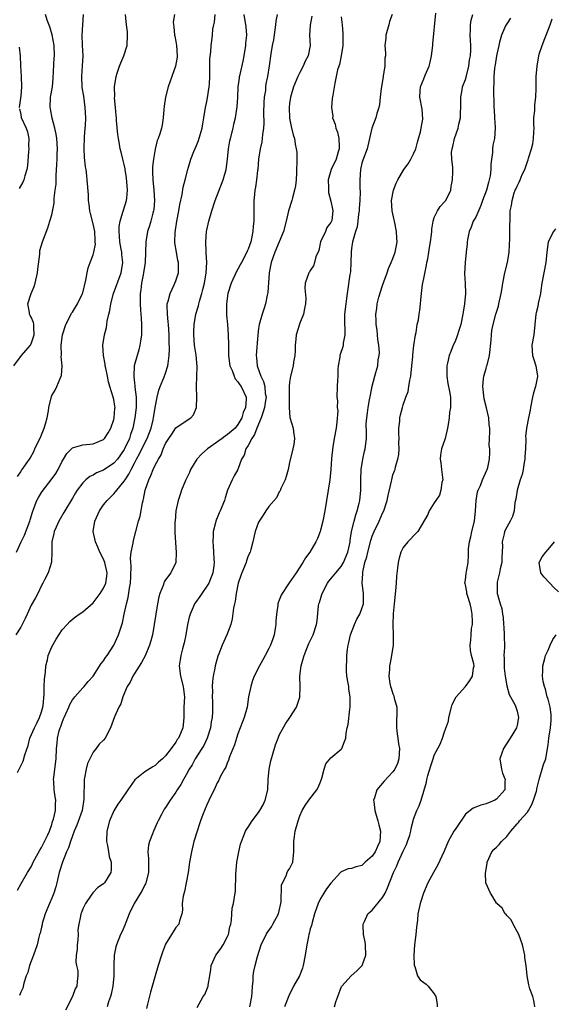
# Model space of a CAD drawing. Units: inches. Extents: x 2559000 to 2562000, y 1533000 to 1536000.
# Drawn here: x 2559361 to 2559464, y 1533628 to 1533818 of the extents above; entities that cross this region are included whole.
import ezdxf

# ---------------------------------------------------------------- set-up
doc = ezdxf.new("R2010")
doc.units = ezdxf.units.IN
doc.header["$MEASUREMENT"] = 0
doc.layers.add('LD25591533_2ft', color=53, linetype='Continuous')

msp = doc.modelspace()

# ---------------------------------------------------------------- linework, layer by layer
at = {"layer": 'LD25591533_2ft'}
for points, elevation in [([(2559359.67, 1533751), (2559361.15, 1533753), (2559361.99, 1533754.01), (2559362.85, 1533755), (2559363, 1533755.27), (2559363.61, 1533757), (2559363.49, 1533758.51), (2559363.52, 1533759), (2559363.43, 1533759.43), (2559363, 1533760.42), (2559362.78, 1533760.78), (2559362.68, 1533761), (2559362.66, 1533761.34), (2559362.34, 1533763), (2559363, 1533765), (2559363.61, 1533766.39), (2559363.79, 1533767), (2559364.24, 1533769), (2559364.27, 1533769.73), (2559364.65, 1533772.65), (2559364.65, 1533773), (2559364.68, 1533773.32), (2559365.2, 1533775), (2559366.25, 1533777.75), (2559366.64, 1533779), (2559367, 1533780.27), (2559367.48, 1533782.52), (2559367.46, 1533783.46), (2559367.67, 1533785), (2559367.81, 1533786.19), (2559367.84, 1533787.84), (2559367.99, 1533790.01), (2559368.02, 1533791), (2559368.02, 1533792.02), (2559368.07, 1533793), (2559367.94, 1533795), (2559367.84, 1533795.84), (2559367.59, 1533797), (2559367.04, 1533798.96), (2559366.73, 1533800.73), (2559366.66, 1533801), (2559366.74, 1533803), (2559367.1, 1533805), (2559367.29, 1533806.71), (2559367.48, 1533810.52), (2559367.51, 1533811), (2559367.45, 1533813), (2559367.06, 1533815.06), (2559366.6, 1533816.6), (2559366.13, 1533817.87), (2559365.78, 1533819)], 8306), ([(2559390.72, 1533819), (2559390.48, 1533817.52), (2559390.53, 1533817), (2559390.61, 1533816.61), (2559390.72, 1533815), (2559390.78, 1533814.78), (2559391, 1533813.75), (2559391.12, 1533813), (2559391.25, 1533811), (2559391.24, 1533810.76), (2559390.93, 1533809), (2559390.2, 1533807), (2559389.51, 1533805), (2559389, 1533803), (2559388.76, 1533801.24), (2559388.65, 1533800.65), (2559388.54, 1533799), (2559388.34, 1533797.66), (2559388.19, 1533797), (2559387.9, 1533795.9), (2559387.58, 1533795), (2559387.38, 1533794.62), (2559387, 1533792.95), (2559386.66, 1533791), (2559386.49, 1533789.51), (2559386.48, 1533789), (2559386.5, 1533788.5), (2559386.52, 1533787), (2559386.74, 1533785), (2559386.88, 1533783), (2559386.72, 1533781.28), (2559386.69, 1533781), (2559386.54, 1533780.54), (2559386.13, 1533779), (2559385.87, 1533778.13), (2559385.5, 1533777), (2559385.17, 1533775), (2559385.13, 1533773), (2559385.03, 1533771), (2559384.73, 1533769), (2559384.65, 1533768.65), (2559384.35, 1533767), (2559384.24, 1533765.76), (2559384.09, 1533765), (2559384.06, 1533764.06), (2559384.08, 1533763), (2559384.17, 1533761.83), (2559384.27, 1533760.27), (2559384.37, 1533759), (2559384.37, 1533757.63), (2559384.35, 1533757), (2559384.2, 1533756.2), (2559384.04, 1533755), (2559383.85, 1533754.15), (2559383.48, 1533753), (2559382.94, 1533751), (2559382.84, 1533749), (2559382.87, 1533748.87), (2559383, 1533747.72), (2559383.09, 1533747.09), (2559383.08, 1533746.92), (2559383.32, 1533745), (2559383.34, 1533743.34), (2559383.32, 1533743), (2559383.08, 1533741), (2559382.66, 1533739), (2559382.23, 1533737.77), (2559382, 1533737), (2559381.08, 1533735), (2559381, 1533734.85), (2559379.7, 1533733), (2559379, 1533732.19), (2559377, 1533730.87), (2559375.67, 1533730.33), (2559375, 1533729.91), (2559374.35, 1533729.65), (2559373.58, 1533729), (2559373, 1533728.42), (2559371.93, 1533727), (2559371.56, 1533726.43), (2559371, 1533725.43), (2559369.53, 1533723), (2559369.35, 1533722.65), (2559368.36, 1533721), (2559367.81, 1533719.81), (2559367.45, 1533719), (2559367.41, 1533718.59), (2559367, 1533717), (2559367.01, 1533714.99), (2559366.96, 1533713.04), (2559366.27, 1533711), (2559365.6, 1533709.6), (2559365.28, 1533709), (2559365, 1533708.55), (2559364.29, 1533707), (2559363.84, 1533706.16), (2559363, 1533704.74), (2559362.21, 1533703), (2559361.87, 1533702.13), (2559361, 1533700.46), (2559360.06, 1533699)], 8300), ([(2559360.15, 1533715), (2559361.04, 1533717), (2559361.73, 1533718.27), (2559362.73, 1533721), (2559362.79, 1533721.21), (2559363.26, 1533722.74), (2559363.61, 1533723.61), (2559364.12, 1533725), (2559364.42, 1533725.58), (2559365, 1533726.55), (2559365.31, 1533727), (2559366.89, 1533729), (2559367.78, 1533730.22), (2559368.22, 1533731), (2559369, 1533732.6), (2559369.26, 1533733), (2559369.9, 1533734.1), (2559371, 1533735.15), (2559371.2, 1533735.2), (2559373, 1533735.77), (2559375, 1533735.97), (2559377, 1533736.8), (2559377.17, 1533737), (2559377.91, 1533738.09), (2559378.39, 1533739), (2559379, 1533740.65), (2559379.09, 1533741), (2559379.2, 1533742.8), (2559379.23, 1533743), (2559379.21, 1533743.21), (2559379, 1533744.5), (2559378.89, 1533745), (2559378.23, 1533747), (2559377.95, 1533747.95), (2559377.75, 1533749), (2559377.42, 1533750.58), (2559377.34, 1533751), (2559377.33, 1533751.33), (2559376.98, 1533753.02), (2559376.89, 1533755), (2559377.2, 1533757), (2559377.56, 1533758.44), (2559377.63, 1533759), (2559377.69, 1533759.69), (2559378.02, 1533761), (2559378.25, 1533761.75), (2559378.41, 1533763), (2559378.95, 1533765.05), (2559380.39, 1533769), (2559380.73, 1533771), (2559380.54, 1533772.54), (2559380.52, 1533773), (2559380.43, 1533773.57), (2559380.16, 1533775), (2559380.1, 1533776.1), (2559380, 1533777), (2559380.02, 1533777.98), (2559380.2, 1533779), (2559380.76, 1533780.76), (2559380.85, 1533781.15), (2559381.47, 1533783), (2559381.49, 1533783.49), (2559381.65, 1533785), (2559381.43, 1533787.43), (2559381.17, 1533789), (2559381.16, 1533789.16), (2559381, 1533789.97), (2559380.76, 1533791), (2559380.39, 1533792.39), (2559380.25, 1533793), (2559380.11, 1533793.89), (2559379.88, 1533795), (2559379.79, 1533795.79), (2559379.54, 1533798.46), (2559379.5, 1533799), (2559379.48, 1533799.48), (2559379.31, 1533801), (2559379.14, 1533802.86), (2559379.16, 1533803.16), (2559379.14, 1533805), (2559379.48, 1533807), (2559379.67, 1533807.67), (2559380.12, 1533809), (2559380.38, 1533809.62), (2559380.91, 1533811), (2559381.56, 1533813), (2559381.65, 1533815), (2559381.62, 1533815.62), (2559381.43, 1533817), (2559381.25, 1533819)], 8302), ([(2559360.35, 1533672.35), (2559361.43, 1533674.57), (2559361.78, 1533675.78), (2559362.41, 1533677.59), (2559362.77, 1533679), (2559363.62, 1533681), (2559364.1, 1533681.9), (2559364.64, 1533683), (2559365, 1533684.1), (2559365.28, 1533685), (2559365.32, 1533685.32), (2559365.53, 1533687.53), (2559365.55, 1533689), (2559365.58, 1533690.42), (2559365.8, 1533691.8), (2559365.87, 1533693), (2559366.17, 1533694.17), (2559366.3, 1533695), (2559367, 1533696.7), (2559367.82, 1533698.18), (2559369, 1533699.93), (2559369.94, 1533701), (2559370.46, 1533701.54), (2559371, 1533701.99), (2559371.55, 1533702.45), (2559372.32, 1533703), (2559373, 1533703.44), (2559375, 1533705.18), (2559375.79, 1533706.21), (2559376.37, 1533707), (2559377, 1533707.99), (2559377.44, 1533709), (2559377.65, 1533710.35), (2559377.71, 1533711), (2559377.26, 1533713), (2559377, 1533713.63), (2559376.28, 1533715), (2559375.92, 1533715.92), (2559375.43, 1533717), (2559375.03, 1533718.97), (2559375.29, 1533721), (2559376.24, 1533723), (2559377, 1533724.12), (2559377.71, 1533725), (2559378.38, 1533725.62), (2559379, 1533726.28), (2559379.34, 1533726.66), (2559379.55, 1533727), (2559381, 1533728.69), (2559381.17, 1533729), (2559381.92, 1533730.08), (2559382.33, 1533731), (2559383, 1533732.2), (2559383.41, 1533733), (2559383.99, 1533734.01), (2559385, 1533736.13), (2559385.44, 1533737), (2559386.19, 1533739), (2559386.61, 1533740.61), (2559386.7, 1533741), (2559387, 1533742.96), (2559387.39, 1533745), (2559387.71, 1533746.29), (2559387.97, 1533747), (2559388.68, 1533748.68), (2559389, 1533749.59), (2559389.46, 1533751), (2559389.49, 1533751.49), (2559389.71, 1533753), (2559389.77, 1533754.23), (2559389.71, 1533755.71), (2559389.7, 1533757), (2559389.55, 1533759), (2559389.54, 1533759.54), (2559389.35, 1533761), (2559389.29, 1533762.71), (2559389.34, 1533763), (2559389.52, 1533763.52), (2559389.87, 1533765), (2559390.69, 1533766.69), (2559390.82, 1533767), (2559391, 1533767.47), (2559391.48, 1533769), (2559391.52, 1533770.48), (2559391.49, 1533771), (2559391.39, 1533771.39), (2559391.1, 1533773), (2559390.8, 1533774.8), (2559390.8, 1533775), (2559390.84, 1533776.84), (2559391.16, 1533779), (2559391.55, 1533781), (2559391.76, 1533782.24), (2559392.19, 1533784.19), (2559392.38, 1533785.62), (2559392.79, 1533787), (2559393.31, 1533789), (2559393.88, 1533791), (2559394.49, 1533792.49), (2559395, 1533793.67), (2559395.38, 1533794.62), (2559395.71, 1533795.71), (2559396.07, 1533797), (2559396.19, 1533797.82), (2559396.44, 1533799), (2559396.76, 1533801), (2559397, 1533802.16), (2559397.13, 1533802.87), (2559397.45, 1533805), (2559397.5, 1533805.5), (2559397.56, 1533807), (2559397.6, 1533807.6), (2559397.57, 1533809), (2559397.59, 1533810.41), (2559397.75, 1533811.75), (2559397.84, 1533813), (2559397.93, 1533813.93), (2559398.08, 1533815), (2559398.16, 1533816.16), (2559398.33, 1533817), (2559398.46, 1533817.54), (2559398.6, 1533819)], 8298), ([(2559360.36, 1533729.64), (2559361, 1533730.55), (2559361.15, 1533730.85), (2559361.29, 1533731), (2559362.66, 1533733), (2559362.82, 1533733.18), (2559363.52, 1533734.48), (2559363.71, 1533735), (2559364.35, 1533736.35), (2559364.81, 1533737.19), (2559365, 1533737.71), (2559365.55, 1533739), (2559365.79, 1533739.79), (2559366.08, 1533741), (2559366.35, 1533742.35), (2559366.41, 1533743), (2559366.92, 1533745.08), (2559367, 1533745.29), (2559367.68, 1533746.32), (2559367.98, 1533747), (2559368.61, 1533748.61), (2559368.81, 1533749), (2559368.86, 1533749.14), (2559369.03, 1533751), (2559368.84, 1533752.84), (2559368.88, 1533753.12), (2559368.82, 1533755), (2559369.09, 1533757), (2559369.72, 1533759), (2559370.49, 1533760.49), (2559370.8, 1533761.2), (2559371, 1533761.44), (2559371.95, 1533763), (2559372.94, 1533765), (2559373, 1533765.18), (2559373.6, 1533767.6), (2559373.85, 1533769), (2559374.04, 1533769.96), (2559374.45, 1533771), (2559375, 1533772.49), (2559375.15, 1533773), (2559375.42, 1533774.58), (2559375.41, 1533775), (2559375.37, 1533775.37), (2559375.31, 1533777), (2559375, 1533778.53), (2559374.51, 1533780.51), (2559374.36, 1533781), (2559374.25, 1533782.25), (2559374.1, 1533783), (2559374.08, 1533784.08), (2559373.86, 1533787), (2559373.76, 1533787.76), (2559373.62, 1533789), (2559373.53, 1533789.53), (2559373.34, 1533791.34), (2559373.25, 1533793), (2559373.34, 1533795.34), (2559373.48, 1533797), (2559373.49, 1533797.49), (2559373.57, 1533799), (2559373.48, 1533801), (2559373.18, 1533803.18), (2559372.9, 1533804.9), (2559372.8, 1533807), (2559372.94, 1533809.06), (2559373.04, 1533811), (2559372.92, 1533813.08), (2559372.85, 1533815), (2559373.1, 1533819)], 8304), ([(2559360.39, 1533649.61), (2559361.09, 1533650.91), (2559362.28, 1533653), (2559363, 1533654.14), (2559363.28, 1533654.72), (2559363.39, 1533655), (2559364.66, 1533657.34), (2559365, 1533657.87), (2559365.39, 1533658.61), (2559365.61, 1533659), (2559366.14, 1533660.14), (2559366.52, 1533661), (2559367, 1533662.33), (2559367.15, 1533662.85), (2559367.35, 1533663.35), (2559367.73, 1533665), (2559367.72, 1533666.28), (2559367.78, 1533667), (2559367.64, 1533667.64), (2559367.44, 1533669), (2559367.39, 1533670.61), (2559367.34, 1533671), (2559367.38, 1533671.38), (2559367.6, 1533673), (2559367.83, 1533675), (2559367.9, 1533677), (2559368.01, 1533677.99), (2559368.08, 1533679), (2559368.44, 1533680.44), (2559368.62, 1533681), (2559368.74, 1533681.26), (2559369, 1533682.06), (2559369.28, 1533682.72), (2559369.38, 1533683), (2559369.7, 1533683.7), (2559370.26, 1533685), (2559370.46, 1533685.54), (2559371, 1533686.42), (2559371.23, 1533686.77), (2559371.47, 1533687), (2559373, 1533688.72), (2559373.29, 1533689), (2559374.01, 1533689.99), (2559375, 1533691.02), (2559376.56, 1533693.44), (2559377, 1533693.96), (2559377.38, 1533694.62), (2559377.68, 1533695), (2559378.99, 1533697), (2559379.93, 1533699), (2559380.33, 1533700.33), (2559380.66, 1533701.34), (2559380.99, 1533703), (2559381.43, 1533705), (2559381.77, 1533706.23), (2559382.01, 1533708.01), (2559382.21, 1533709), (2559382.28, 1533710.28), (2559382.36, 1533712.36), (2559382.28, 1533713), (2559382.21, 1533713.79), (2559382.37, 1533715), (2559382.73, 1533716.73), (2559382.75, 1533717), (2559383.78, 1533721), (2559384.07, 1533721.93), (2559384.52, 1533724.52), (2559384.65, 1533725), (2559384.74, 1533725.26), (2559385.06, 1533727), (2559385.75, 1533729), (2559386.17, 1533729.83), (2559386.63, 1533731), (2559387, 1533731.84), (2559387.64, 1533733), (2559388.17, 1533733.83), (2559388.57, 1533735), (2559389, 1533736.01), (2559389.61, 1533737), (2559390.2, 1533737.8), (2559391, 1533739.02), (2559393, 1533740.36), (2559393.9, 1533741), (2559394.42, 1533741.58), (2559395, 1533743), (2559395.08, 1533745), (2559394.98, 1533747), (2559395.13, 1533750.87), (2559394.93, 1533753.07), (2559394.63, 1533755), (2559394.46, 1533757), (2559394.46, 1533757.54), (2559394.53, 1533759), (2559394.87, 1533761), (2559395.37, 1533762.63), (2559395.43, 1533763), (2559395.56, 1533763.56), (2559396.01, 1533765), (2559396.23, 1533765.77), (2559396.53, 1533767), (2559396.89, 1533769), (2559396.98, 1533771), (2559396.87, 1533772.87), (2559396.83, 1533773.17), (2559396.77, 1533775), (2559396.95, 1533777), (2559397, 1533777.28), (2559397.36, 1533779), (2559397.96, 1533781), (2559398.63, 1533783), (2559399.36, 1533785), (2559399.83, 1533786.18), (2559400.13, 1533787), (2559400.74, 1533789), (2559401, 1533791), (2559401.15, 1533793), (2559401.46, 1533794.54), (2559401.54, 1533795), (2559402.07, 1533797), (2559402.23, 1533797.77), (2559402.52, 1533799), (2559402.84, 1533801.16), (2559402.96, 1533803), (2559403.06, 1533805), (2559403.31, 1533806.69), (2559403.34, 1533807), (2559403.42, 1533807.42), (2559404.02, 1533809.98), (2559404.22, 1533811), (2559404.55, 1533813), (2559404.56, 1533813.44), (2559404.73, 1533815), (2559404.63, 1533816.63), (2559404.22, 1533819)], 8296), ([(2559410.59, 1533819), (2559410.31, 1533817.69), (2559410.25, 1533817), (2559409.88, 1533814.12), (2559409.66, 1533813), (2559409.4, 1533811.4), (2559409.08, 1533809.08), (2559408.74, 1533807), (2559408.43, 1533805.57), (2559408.37, 1533805), (2559408.32, 1533804.32), (2559408.11, 1533803), (2559408.03, 1533801.97), (2559407.98, 1533799.98), (2559408.04, 1533797.96), (2559407.95, 1533797), (2559407.75, 1533795.75), (2559407.71, 1533795), (2559407.64, 1533794.36), (2559407.32, 1533793), (2559407.01, 1533791.01), (2559406.83, 1533789), (2559406.79, 1533788.79), (2559406.59, 1533787), (2559406.38, 1533785.62), (2559406.25, 1533785), (2559406.18, 1533784.18), (2559406.06, 1533783), (2559406.1, 1533782.1), (2559406.09, 1533781), (2559406.11, 1533780.11), (2559406.11, 1533779), (2559405.98, 1533778.02), (2559405.91, 1533777), (2559405.65, 1533775.65), (2559405.47, 1533775), (2559405, 1533773.59), (2559404.81, 1533773.19), (2559404.75, 1533773), (2559403.68, 1533771), (2559403.45, 1533770.55), (2559403, 1533769.75), (2559402.71, 1533769.29), (2559401.69, 1533767), (2559401.04, 1533765), (2559400.78, 1533763), (2559400.82, 1533761.18), (2559400.81, 1533760.81), (2559400.98, 1533759), (2559401.11, 1533757), (2559401.16, 1533755.16), (2559401.15, 1533754.85), (2559401.21, 1533753), (2559401.47, 1533751), (2559401.87, 1533750.13), (2559402.27, 1533749), (2559402.5, 1533748.5), (2559403, 1533747.96), (2559403.36, 1533747.36), (2559403.63, 1533747), (2559404.58, 1533745), (2559404.6, 1533744.6), (2559404.49, 1533743), (2559404.01, 1533741.99), (2559403.76, 1533741), (2559403, 1533739.66), (2559402.46, 1533739), (2559401.67, 1533738.33), (2559401, 1533737.72), (2559400.55, 1533737.45), (2559399.98, 1533737), (2559397.13, 1533735), (2559396, 1533734), (2559395.06, 1533733), (2559393.84, 1533731), (2559393.61, 1533730.39), (2559392.83, 1533728.83), (2559392.11, 1533727), (2559391.85, 1533726.15), (2559391.45, 1533725), (2559391.02, 1533723), (2559390.84, 1533721), (2559390.83, 1533720.83), (2559390.81, 1533718.81), (2559391.07, 1533714.93), (2559390.96, 1533713), (2559390.02, 1533711), (2559389, 1533709.62), (2559388.75, 1533709.25), (2559388.66, 1533709), (2559388.52, 1533708.52), (2559387.89, 1533707), (2559387.69, 1533706.31), (2559387.45, 1533705), (2559387.13, 1533703), (2559386.83, 1533701), (2559386.45, 1533699), (2559386.14, 1533697.86), (2559385.88, 1533697), (2559385.05, 1533694.94), (2559384.38, 1533693.62), (2559383, 1533691.5), (2559382.65, 1533691), (2559382.15, 1533689.85), (2559381.56, 1533689), (2559380.77, 1533687), (2559380.35, 1533685.65), (2559379.97, 1533685), (2559379.15, 1533683.15), (2559378.34, 1533681), (2559377.29, 1533679), (2559377, 1533678.64), (2559376.16, 1533677.84), (2559375.55, 1533677), (2559375, 1533676.3), (2559374.34, 1533675), (2559373.91, 1533674.09), (2559373.62, 1533673), (2559373.34, 1533671.34), (2559373.25, 1533671), (2559373.25, 1533669.25), (2559373.21, 1533669), (2559373.22, 1533667.22), (2559372.85, 1533665), (2559371.85, 1533662.15), (2559371.32, 1533661), (2559371, 1533660.13), (2559370.61, 1533659), (2559370.23, 1533657.77), (2559369.87, 1533657), (2559369.05, 1533655), (2559368.45, 1533653), (2559367.98, 1533651), (2559367.77, 1533650.23), (2559367.39, 1533649), (2559367, 1533648.03), (2559366.55, 1533647), (2559365.73, 1533645), (2559365.16, 1533643.16), (2559365.13, 1533643), (2559365.13, 1533642.87), (2559365, 1533642.43), (2559364.74, 1533641.26), (2559364.64, 1533641), (2559364.5, 1533640.5), (2559364.14, 1533639), (2559363.46, 1533637), (2559363, 1533635.85), (2559362.7, 1533635), (2559362.33, 1533633.67), (2559362.05, 1533633), (2559361.59, 1533631.59), (2559361.37, 1533630.63), (2559361, 1533629.86), (2559360.76, 1533629.24)], 8294), ([(2559417.31, 1533818.69), (2559416.96, 1533816.96), (2559416.88, 1533815), (2559416.98, 1533813), (2559416.59, 1533811), (2559416.04, 1533809.96), (2559415.65, 1533809), (2559415, 1533807.8), (2559414.6, 1533807), (2559413.76, 1533805), (2559413.17, 1533803), (2559413, 1533801.77), (2559412.91, 1533801), (2559413, 1533798.92), (2559413.31, 1533797.31), (2559413.71, 1533795.71), (2559413.92, 1533795), (2559414.11, 1533793.89), (2559414.3, 1533793), (2559414.39, 1533792.39), (2559414.39, 1533791), (2559414.43, 1533790.43), (2559414.36, 1533789), (2559414.35, 1533788.35), (2559414.27, 1533787), (2559414.13, 1533785.87), (2559413.98, 1533785), (2559413.55, 1533783.55), (2559413.42, 1533783), (2559412.79, 1533781), (2559412.35, 1533779), (2559411.82, 1533777), (2559410.15, 1533773), (2559409.43, 1533771), (2559409.05, 1533769), (2559408.81, 1533765.19), (2559408.68, 1533764.68), (2559408.37, 1533763), (2559408.04, 1533761.96), (2559407.7, 1533761), (2559407.11, 1533759), (2559407, 1533758.27), (2559406.86, 1533757), (2559406.56, 1533753), (2559406.62, 1533752.62), (2559406.72, 1533751), (2559406.81, 1533750.81), (2559407.44, 1533749), (2559407.98, 1533747.98), (2559408.2, 1533747), (2559408.3, 1533745.7), (2559408.44, 1533745), (2559408.35, 1533744.35), (2559408.13, 1533743), (2559407.9, 1533742.1), (2559407.5, 1533741), (2559406.68, 1533739), (2559406.24, 1533737.76), (2559405.7, 1533737), (2559405, 1533735.64), (2559404.55, 1533735), (2559404.23, 1533733.77), (2559403.67, 1533733), (2559403, 1533731), (2559402.26, 1533729.74), (2559401.88, 1533729), (2559401, 1533727), (2559400.51, 1533725.49), (2559400.4, 1533725), (2559399.59, 1533723), (2559399.4, 1533722.6), (2559399, 1533721.62), (2559398.8, 1533721.2), (2559398.74, 1533721), (2559398.67, 1533720.67), (2559398.24, 1533719), (2559398.22, 1533718.22), (2559398.14, 1533717), (2559398.23, 1533716.23), (2559398.3, 1533715), (2559398.33, 1533713.67), (2559398.39, 1533713), (2559398.32, 1533712.32), (2559398.13, 1533711), (2559397.35, 1533709), (2559397, 1533708.38), (2559395.99, 1533707), (2559395.62, 1533706.38), (2559394.78, 1533705.22), (2559394.63, 1533705), (2559394.37, 1533704.37), (2559393.76, 1533703), (2559393.57, 1533702.43), (2559393.26, 1533701), (2559392.91, 1533699), (2559392.58, 1533697.42), (2559392.49, 1533697), (2559392.26, 1533696.26), (2559391.93, 1533695), (2559391.83, 1533694.17), (2559391.62, 1533693), (2559391.88, 1533691), (2559392.41, 1533689), (2559392.48, 1533688.48), (2559392.64, 1533687), (2559392.56, 1533685), (2559392.53, 1533684.53), (2559392.51, 1533683), (2559392.42, 1533681.58), (2559392.33, 1533681), (2559391.9, 1533679.9), (2559391.52, 1533679), (2559391.28, 1533678.72), (2559391, 1533678.2), (2559390.07, 1533677), (2559389, 1533675.58), (2559388.43, 1533675), (2559387.64, 1533674.36), (2559387, 1533673.73), (2559386.53, 1533673.47), (2559385, 1533672.49), (2559383.07, 1533670.93), (2559381.68, 1533669), (2559380.36, 1533667), (2559379.79, 1533666.21), (2559379, 1533664.94), (2559378.15, 1533663), (2559377.64, 1533661), (2559377.59, 1533659), (2559377.76, 1533658.24), (2559377.96, 1533657), (2559378.08, 1533656.08), (2559378.47, 1533655), (2559378.49, 1533653.51), (2559378.4, 1533653), (2559377.17, 1533651), (2559377, 1533650.83), (2559375.92, 1533650.08), (2559374.92, 1533649.08), (2559374.63, 1533648.63), (2559373.5, 1533647), (2559373, 1533646.01), (2559372.72, 1533645.28), (2559372.63, 1533645), (2559372.58, 1533644.58), (2559372.21, 1533643), (2559372.06, 1533641.94), (2559372.07, 1533641), (2559372.01, 1533640.01), (2559371.92, 1533639), (2559371.9, 1533638.1), (2559371.74, 1533637), (2559371.64, 1533635.64), (2559371.76, 1533635), (2559372.02, 1533633.98), (2559372.03, 1533633), (2559371.9, 1533631.9), (2559371.84, 1533631), (2559371.52, 1533630.48), (2559370.99, 1533629), (2559369.64, 1533626.36)], 8292), ([(2559423, 1533818.54), (2559423.14, 1533817), (2559423.32, 1533815.32), (2559423.33, 1533814.67), (2559423.27, 1533813), (2559422.96, 1533811), (2559422.67, 1533809.33), (2559422.53, 1533809), (2559422.29, 1533808.29), (2559421.73, 1533805.73), (2559421.36, 1533803.36), (2559421.24, 1533802.76), (2559421.11, 1533801), (2559421.34, 1533799.34), (2559421.32, 1533799), (2559421.8, 1533797.8), (2559421.96, 1533797), (2559422.25, 1533796.25), (2559422.55, 1533795), (2559422.58, 1533793.42), (2559422.61, 1533793), (2559422.41, 1533792.41), (2559421.98, 1533791), (2559421.05, 1533789), (2559420.49, 1533787), (2559420.55, 1533785.45), (2559420.53, 1533785), (2559420.55, 1533784.55), (2559421, 1533782.88), (2559421.33, 1533781.33), (2559421.38, 1533781), (2559421.15, 1533779.15), (2559421.12, 1533779), (2559421, 1533778.75), (2559420.23, 1533777.77), (2559419.92, 1533777), (2559419.01, 1533775), (2559418.63, 1533773.37), (2559418.09, 1533772.09), (2559417.84, 1533771), (2559417.62, 1533770.38), (2559417, 1533769.48), (2559416.84, 1533769.16), (2559416.71, 1533769), (2559416, 1533767), (2559415.95, 1533766.05), (2559416.14, 1533764.14), (2559416.08, 1533763), (2559415.87, 1533762.13), (2559415.66, 1533761), (2559415, 1533759.28), (2559414.3, 1533757), (2559414.19, 1533756.19), (2559414.05, 1533755), (2559414.07, 1533753.93), (2559413.99, 1533753), (2559413.76, 1533751.76), (2559413.7, 1533751), (2559413.16, 1533749), (2559413, 1533747.85), (2559412.93, 1533747), (2559412.92, 1533745), (2559412.91, 1533744.91), (2559412.92, 1533743), (2559413.02, 1533741.02), (2559413.67, 1533739), (2559413.73, 1533738.27), (2559413.98, 1533737), (2559413.83, 1533735.83), (2559413.65, 1533735), (2559413, 1533732.34), (2559412.72, 1533731), (2559412.36, 1533729.64), (2559412.12, 1533729), (2559411.33, 1533727.33), (2559411.16, 1533726.84), (2559411, 1533726.63), (2559410.48, 1533725.52), (2559409, 1533723.81), (2559408.41, 1533723), (2559407.86, 1533722.14), (2559407.1, 1533721), (2559407, 1533720.76), (2559406.35, 1533719), (2559406.14, 1533718.14), (2559405.89, 1533717), (2559405.5, 1533715.5), (2559405.35, 1533715), (2559405, 1533714.26), (2559404.67, 1533713.33), (2559404.57, 1533713), (2559403.74, 1533711), (2559403.56, 1533710.44), (2559403.07, 1533709), (2559402.66, 1533707), (2559402.47, 1533705.53), (2559402.32, 1533705), (2559402.17, 1533704.17), (2559401.9, 1533702.1), (2559401.62, 1533701), (2559400.89, 1533699), (2559399.98, 1533697), (2559399.34, 1533695.34), (2559399.14, 1533694.86), (2559398.62, 1533693), (2559398.55, 1533692.55), (2559398.21, 1533691), (2559398.07, 1533689.93), (2559398.05, 1533689), (2559398.09, 1533688.09), (2559398.05, 1533687), (2559398.1, 1533686.1), (2559398.09, 1533684.09), (2559398.01, 1533683), (2559397.85, 1533682.15), (2559397.7, 1533681), (2559397.05, 1533679), (2559396.4, 1533677.6), (2559396.04, 1533677), (2559394.74, 1533675), (2559394.13, 1533673.87), (2559393.6, 1533673), (2559393, 1533671.88), (2559392.48, 1533671), (2559391.95, 1533670.05), (2559391.24, 1533669), (2559391, 1533668.58), (2559389.88, 1533667), (2559389, 1533665.58), (2559388.76, 1533665.24), (2559388.61, 1533665), (2559388.24, 1533664.24), (2559387.58, 1533663), (2559387.39, 1533662.61), (2559386.7, 1533661), (2559386.51, 1533660.51), (2559385.87, 1533659), (2559385.7, 1533658.3), (2559385.58, 1533657), (2559385.73, 1533655.73), (2559385.68, 1533654.32), (2559385.7, 1533653), (2559385.2, 1533651), (2559385.15, 1533650.85), (2559385, 1533650.6), (2559384.47, 1533649.53), (2559384.17, 1533649), (2559382.96, 1533647), (2559381.99, 1533645), (2559381.31, 1533643.31), (2559381.15, 1533642.85), (2559380.54, 1533641.46), (2559380.31, 1533641), (2559379.51, 1533639), (2559379.4, 1533638.6), (2559379.07, 1533637), (2559378.99, 1533635), (2559378.99, 1533632.99), (2559378.8, 1533631), (2559378.5, 1533629.5), (2559378.34, 1533629), (2559377.96, 1533627.96), (2559377.69, 1533627)], 8290), ([(2559432.83, 1533819), (2559432.33, 1533817.67), (2559432.19, 1533817), (2559431.63, 1533815), (2559431.6, 1533814.4), (2559431.44, 1533813), (2559431.53, 1533811.53), (2559431.53, 1533811), (2559431.43, 1533810.57), (2559431.4, 1533809), (2559431.13, 1533807.13), (2559431.08, 1533806.92), (2559430.7, 1533804.7), (2559430.5, 1533803), (2559430.41, 1533801.59), (2559430.26, 1533801), (2559429.87, 1533799.87), (2559429.69, 1533799), (2559428.89, 1533797), (2559427.99, 1533793), (2559427.17, 1533790.83), (2559427, 1533790.23), (2559426.74, 1533789), (2559426.6, 1533787), (2559426.6, 1533785.4), (2559426.66, 1533784.66), (2559426.6, 1533783), (2559426.47, 1533781.53), (2559426.46, 1533781), (2559426.36, 1533780.36), (2559426.2, 1533779), (2559426.05, 1533777.95), (2559425.74, 1533777), (2559425.23, 1533775.23), (2559425.18, 1533775), (2559425, 1533773.72), (2559424.91, 1533773), (2559424.87, 1533771), (2559424.78, 1533769.22), (2559424.68, 1533768.68), (2559424.15, 1533765), (2559424.03, 1533764.03), (2559423.88, 1533763), (2559423.64, 1533761), (2559423.61, 1533759.61), (2559423.62, 1533759), (2559423.69, 1533758.31), (2559423.69, 1533757), (2559423.39, 1533755.39), (2559423.37, 1533755), (2559423.29, 1533754.71), (2559422.78, 1533753.22), (2559422.72, 1533753), (2559422.69, 1533752.69), (2559422.41, 1533751), (2559422.36, 1533750.36), (2559422.33, 1533749), (2559422.24, 1533748.24), (2559422.21, 1533747), (2559422.13, 1533745), (2559422.25, 1533744.25), (2559422.23, 1533743), (2559422.3, 1533742.3), (2559422.16, 1533740.16), (2559421.98, 1533739), (2559421.62, 1533737), (2559421.35, 1533735.35), (2559421.13, 1533733.13), (2559421, 1533731), (2559420.77, 1533729), (2559419.82, 1533723), (2559419.46, 1533721), (2559419, 1533719.22), (2559418.93, 1533719), (2559418.4, 1533717.6), (2559418.09, 1533717), (2559416.92, 1533715), (2559416.1, 1533713.9), (2559415.57, 1533713), (2559414.24, 1533711), (2559412.92, 1533709.08), (2559412.65, 1533708.65), (2559411.54, 1533707), (2559411.36, 1533706.64), (2559411, 1533705.67), (2559410.79, 1533705.21), (2559410.73, 1533705), (2559410.72, 1533704.72), (2559410.48, 1533703), (2559410.36, 1533701.64), (2559410.35, 1533701), (2559410.22, 1533700.22), (2559410, 1533699), (2559409.76, 1533698.24), (2559409.3, 1533697), (2559409, 1533696.36), (2559408.26, 1533695), (2559407.84, 1533694.16), (2559407.18, 1533693), (2559406.17, 1533691), (2559405.85, 1533690.15), (2559405.47, 1533689), (2559405.08, 1533687), (2559404.76, 1533685), (2559404.2, 1533683), (2559403.86, 1533682.14), (2559403, 1533679.82), (2559402.72, 1533679), (2559402.32, 1533677.68), (2559401.37, 1533675.37), (2559401.26, 1533675), (2559401.22, 1533674.78), (2559401, 1533674.37), (2559400.64, 1533673.36), (2559400.39, 1533673), (2559399.63, 1533671.63), (2559399.27, 1533670.73), (2559399, 1533670.36), (2559398.4, 1533669), (2559397.79, 1533667.79), (2559397, 1533666.13), (2559396.69, 1533665.31), (2559396.54, 1533665), (2559396.24, 1533664.24), (2559395.78, 1533663), (2559395.59, 1533662.41), (2559395.09, 1533661), (2559394.49, 1533659), (2559394.02, 1533657), (2559393.66, 1533655), (2559393.36, 1533653), (2559393, 1533651), (2559392.66, 1533649.34), (2559392.41, 1533648.41), (2559392.23, 1533647), (2559392.3, 1533645.7), (2559392.13, 1533645), (2559391.68, 1533643.68), (2559391.57, 1533643), (2559391, 1533642.35), (2559390.45, 1533641.55), (2559390.15, 1533641), (2559389, 1533639.13), (2559388.4, 1533637.6), (2559388.2, 1533637), (2559387.59, 1533635), (2559387, 1533633), (2559386.11, 1533629.89), (2559385.54, 1533627.54), (2559385.3, 1533626.7)], 8288), ([(2559395.11, 1533626.89), (2559396.31, 1533629), (2559396.58, 1533629.42), (2559397.23, 1533631), (2559397.23, 1533631.23), (2559397.57, 1533633), (2559397.78, 1533634.22), (2559397.83, 1533635), (2559398.72, 1533637), (2559399, 1533637.35), (2559399.7, 1533638.3), (2559400.12, 1533639), (2559401, 1533640.65), (2559401.17, 1533641), (2559401.47, 1533642.53), (2559401.62, 1533643), (2559401.79, 1533643.79), (2559401.81, 1533645), (2559401.88, 1533646.12), (2559402.13, 1533647), (2559402.55, 1533649.45), (2559402.62, 1533652.62), (2559402.82, 1533655), (2559403.16, 1533657), (2559403.53, 1533658.47), (2559403.68, 1533659), (2559404.16, 1533660.16), (2559404.49, 1533661), (2559404.68, 1533661.32), (2559405, 1533661.79), (2559405.75, 1533663), (2559407, 1533664.61), (2559407.25, 1533665), (2559407.89, 1533666.11), (2559408.29, 1533667), (2559408.76, 1533669), (2559408.87, 1533671), (2559409.04, 1533673), (2559409.37, 1533674.63), (2559409.7, 1533675.7), (2559410.27, 1533677.73), (2559410.76, 1533679), (2559411, 1533679.59), (2559412.21, 1533681.79), (2559413.04, 1533683), (2559414.35, 1533685), (2559415, 1533686.95), (2559415.01, 1533687), (2559415.04, 1533689), (2559414.99, 1533691), (2559415.23, 1533693), (2559415.64, 1533694.36), (2559415.8, 1533695), (2559416.36, 1533696.36), (2559416.71, 1533697.29), (2559417, 1533697.83), (2559417.56, 1533699), (2559418.21, 1533701), (2559418.31, 1533701.69), (2559418.6, 1533704.6), (2559418.67, 1533705), (2559418.77, 1533705.23), (2559419.23, 1533706.77), (2559419.28, 1533707), (2559420.33, 1533709), (2559420.61, 1533709.39), (2559421, 1533709.82), (2559421.94, 1533711), (2559423, 1533712.22), (2559423.46, 1533713), (2559424.29, 1533715), (2559424.65, 1533716.65), (2559424.71, 1533717), (2559424.73, 1533717.27), (2559425, 1533719), (2559425.46, 1533721), (2559425.79, 1533722.21), (2559426.1, 1533723), (2559426.48, 1533724.48), (2559426.59, 1533725), (2559426.75, 1533727), (2559426.76, 1533729), (2559426.87, 1533731), (2559427.19, 1533733), (2559427.48, 1533734.52), (2559427.62, 1533735), (2559427.85, 1533737), (2559427.9, 1533738.1), (2559427.84, 1533739.84), (2559427.94, 1533741), (2559428.08, 1533741.92), (2559428.18, 1533743), (2559428.48, 1533744.48), (2559428.62, 1533745.38), (2559429, 1533747.07), (2559429.5, 1533749), (2559429.71, 1533749.71), (2559430.05, 1533751), (2559430.16, 1533752.16), (2559430.36, 1533753), (2559430.39, 1533753.61), (2559430.26, 1533755), (2559430.1, 1533756.1), (2559429.92, 1533757.92), (2559429.75, 1533759), (2559429.74, 1533759.74), (2559429.68, 1533761), (2559429.86, 1533762.14), (2559429.95, 1533763), (2559430.29, 1533764.29), (2559431, 1533766.59), (2559431.26, 1533767.26), (2559431.86, 1533769), (2559432.12, 1533769.88), (2559432.66, 1533771), (2559433, 1533771.8), (2559433.42, 1533773), (2559433.7, 1533774.3), (2559433.78, 1533775), (2559433.73, 1533775.73), (2559433.71, 1533777), (2559433.3, 1533779), (2559433.26, 1533779.26), (2559432.83, 1533781), (2559432.72, 1533783), (2559433.1, 1533785), (2559433.64, 1533786.36), (2559433.91, 1533787), (2559435.11, 1533789), (2559435.92, 1533790.08), (2559436.48, 1533791), (2559437, 1533792.03), (2559437.39, 1533793), (2559437.72, 1533794.28), (2559438.32, 1533796.32), (2559438.43, 1533797), (2559438.77, 1533798.77), (2559438.67, 1533800.67), (2559438.19, 1533803), (2559438.24, 1533804.24), (2559438.34, 1533805), (2559439, 1533806.57), (2559439.24, 1533807.24), (2559439.99, 1533809), (2559440.22, 1533809.78), (2559440.48, 1533811), (2559440.7, 1533813), (2559440.71, 1533813.29), (2559441.26, 1533819.26)], 8286), ([(2559405.34, 1533627), (2559405.69, 1533629), (2559405.79, 1533629.79), (2559405.82, 1533631), (2559405.97, 1533631.97), (2559405.97, 1533633), (2559406.07, 1533633.93), (2559406.32, 1533635), (2559406.78, 1533636.78), (2559407.48, 1533639), (2559408.46, 1533641), (2559408.66, 1533641.34), (2559409, 1533641.8), (2559409.48, 1533642.52), (2559409.77, 1533643), (2559410.84, 1533645), (2559411, 1533645.59), (2559411.3, 1533647), (2559411.34, 1533647.34), (2559411.46, 1533650.54), (2559411.61, 1533651), (2559412.34, 1533652.34), (2559412.55, 1533653), (2559412.69, 1533653.31), (2559413, 1533653.71), (2559413.63, 1533655), (2559413.82, 1533657), (2559413.79, 1533659), (2559413.96, 1533659.96), (2559414.11, 1533661), (2559414.68, 1533663), (2559415, 1533663.95), (2559415.44, 1533665), (2559416.02, 1533665.98), (2559416.69, 1533667), (2559418.26, 1533669), (2559418.54, 1533669.46), (2559419, 1533670.58), (2559419.23, 1533671.23), (2559419.66, 1533673), (2559419.99, 1533674.01), (2559421, 1533675.18), (2559423, 1533676.87), (2559423.12, 1533677), (2559423.65, 1533678.35), (2559423.85, 1533679), (2559423.95, 1533679.95), (2559424.16, 1533681), (2559424.33, 1533681.67), (2559424.63, 1533684.63), (2559424.7, 1533685), (2559424.74, 1533685.26), (2559424.72, 1533687), (2559424.46, 1533688.46), (2559424.43, 1533689), (2559424.34, 1533689.66), (2559424.09, 1533691), (2559424.01, 1533692.01), (2559423.98, 1533693), (2559424.07, 1533693.93), (2559424.09, 1533695), (2559424.22, 1533696.22), (2559424.34, 1533697), (2559424.47, 1533697.53), (2559424.79, 1533699), (2559425.57, 1533701), (2559426, 1533702), (2559426.57, 1533703), (2559427, 1533704.1), (2559427.28, 1533705), (2559427.3, 1533706.7), (2559427.32, 1533707), (2559427.06, 1533709), (2559427.14, 1533710.86), (2559427.13, 1533711), (2559427.14, 1533711.14), (2559427.58, 1533713), (2559427.94, 1533714.06), (2559428.13, 1533715), (2559428.73, 1533717.27), (2559429, 1533718.08), (2559429.38, 1533719), (2559430.33, 1533721), (2559431, 1533722.53), (2559431.24, 1533723), (2559431.89, 1533725), (2559432.06, 1533725.94), (2559432.72, 1533728.72), (2559432.77, 1533729), (2559433, 1533729.93), (2559433.31, 1533730.69), (2559433.41, 1533731), (2559433.47, 1533731.47), (2559433.94, 1533733), (2559434.15, 1533733.85), (2559434.17, 1533735), (2559434.15, 1533736.15), (2559434.2, 1533737), (2559434.15, 1533737.85), (2559434.16, 1533739), (2559434.31, 1533740.31), (2559434.31, 1533741), (2559434.44, 1533741.56), (2559434.82, 1533743), (2559435, 1533743.49), (2559435.49, 1533745), (2559435.92, 1533746.08), (2559436.05, 1533747), (2559436.25, 1533748.25), (2559436.45, 1533749), (2559436.68, 1533751), (2559436.84, 1533752.84), (2559436.83, 1533753.17), (2559437.06, 1533754.94), (2559437.36, 1533757), (2559437.46, 1533757.46), (2559437.7, 1533759), (2559437.91, 1533759.91), (2559438.08, 1533761), (2559438.17, 1533761.83), (2559438.34, 1533763), (2559438.43, 1533764.43), (2559438.74, 1533766.74), (2559439, 1533767.95), (2559439.5, 1533770.5), (2559439.58, 1533771), (2559439.73, 1533771.73), (2559439.94, 1533773), (2559440.07, 1533773.93), (2559440.29, 1533775), (2559440.46, 1533776.46), (2559440.51, 1533777), (2559440.52, 1533777.48), (2559440.75, 1533779), (2559441, 1533779.7), (2559441.61, 1533781), (2559442.15, 1533781.85), (2559443, 1533782.75), (2559443.21, 1533783), (2559444.17, 1533785), (2559444.25, 1533785.75), (2559444.5, 1533787), (2559444.56, 1533788.56), (2559444.55, 1533789), (2559444.57, 1533789.43), (2559444.39, 1533791), (2559444.34, 1533792.34), (2559444.43, 1533793), (2559444.57, 1533793.43), (2559444.91, 1533795), (2559445.63, 1533797), (2559445.75, 1533797.75), (2559446.05, 1533799), (2559446.05, 1533800.05), (2559446.11, 1533801), (2559446.11, 1533801.89), (2559446.13, 1533803), (2559446.4, 1533804.4), (2559446.48, 1533805), (2559447, 1533806.44), (2559447.13, 1533806.87), (2559447.67, 1533809), (2559447.8, 1533810.2), (2559447.97, 1533811), (2559448.07, 1533812.07), (2559448.05, 1533813), (2559447.98, 1533814.02), (2559447.96, 1533815), (2559448, 1533816), (2559448, 1533817), (2559448.13, 1533817.87), (2559448.46, 1533819)], 8284), ([(2559455.72, 1533818.28), (2559455, 1533817.22), (2559454.87, 1533817), (2559454.79, 1533816.79), (2559453.98, 1533815), (2559453.64, 1533813.64), (2559453.45, 1533813), (2559453, 1533810.98), (2559452.74, 1533809.26), (2559452.68, 1533809), (2559452.61, 1533808.61), (2559452.51, 1533807), (2559452.53, 1533805.47), (2559452.47, 1533805), (2559452.44, 1533804.44), (2559452.54, 1533801.46), (2559452.54, 1533801), (2559452.56, 1533800.56), (2559452.67, 1533799), (2559452.79, 1533797.21), (2559452.79, 1533797), (2559452.62, 1533795), (2559452.31, 1533793.69), (2559452.25, 1533793), (2559452.28, 1533792.28), (2559451.94, 1533790.06), (2559451.95, 1533789), (2559451.79, 1533787.79), (2559451.62, 1533787), (2559451.48, 1533786.52), (2559451.09, 1533785), (2559450.35, 1533783), (2559449.98, 1533782.02), (2559449, 1533779.81), (2559448.54, 1533779), (2559448.15, 1533777.85), (2559447.72, 1533777), (2559447.41, 1533775.41), (2559447.36, 1533775), (2559447.35, 1533774.65), (2559447.18, 1533773), (2559446.95, 1533771), (2559446.84, 1533768.84), (2559446.94, 1533767), (2559447.02, 1533765), (2559446.85, 1533763), (2559446.56, 1533761.44), (2559446.53, 1533761), (2559446.11, 1533759), (2559445.67, 1533757.68), (2559445.5, 1533757), (2559445, 1533755.74), (2559444.67, 1533755), (2559444.17, 1533753.83), (2559443.88, 1533753), (2559443.55, 1533751.55), (2559443.4, 1533751), (2559443.39, 1533750.61), (2559443.42, 1533749), (2559443.62, 1533747.62), (2559443.96, 1533746.04), (2559444.1, 1533745), (2559444.13, 1533744.13), (2559444.1, 1533743), (2559443.91, 1533742.09), (2559443.86, 1533741), (2559443.7, 1533739.7), (2559443.57, 1533739), (2559443.1, 1533737), (2559442.4, 1533735), (2559442.17, 1533733.83), (2559442.15, 1533733), (2559442.29, 1533732.29), (2559442.4, 1533731), (2559442.59, 1533729.41), (2559442.62, 1533729), (2559442.48, 1533728.48), (2559442.28, 1533727), (2559441.98, 1533726.02), (2559441.27, 1533725), (2559441, 1533724.51), (2559440.02, 1533723), (2559439.73, 1533722.27), (2559437.83, 1533719), (2559437, 1533718.14), (2559436.45, 1533717.55), (2559435.89, 1533717), (2559435, 1533715.87), (2559434.52, 1533715), (2559434.17, 1533713.83), (2559433.99, 1533713), (2559433.89, 1533711.89), (2559433.68, 1533710.32), (2559433.61, 1533709), (2559433.49, 1533707.49), (2559433.23, 1533705), (2559433.04, 1533703.04), (2559433, 1533701), (2559433.06, 1533698.94), (2559433.01, 1533697), (2559432.71, 1533695), (2559432.43, 1533693.57), (2559432.34, 1533693), (2559432.34, 1533692.34), (2559432.22, 1533691), (2559432.4, 1533689.6), (2559432.52, 1533689), (2559432.66, 1533688.66), (2559433, 1533687.58), (2559433.18, 1533687.18), (2559433.25, 1533686.75), (2559433.73, 1533685), (2559433.77, 1533683.77), (2559433.7, 1533682.3), (2559433.65, 1533681), (2559433.83, 1533679.83), (2559433.91, 1533679), (2559434.08, 1533677.92), (2559434.26, 1533677), (2559434.15, 1533675), (2559433.87, 1533674.13), (2559433.37, 1533673), (2559433, 1533672.46), (2559431.29, 1533670.71), (2559429.85, 1533669), (2559429.44, 1533667.44), (2559429.26, 1533667), (2559429.27, 1533666.73), (2559429.47, 1533665), (2559430.07, 1533663), (2559430.25, 1533662.25), (2559430.61, 1533661), (2559430.48, 1533659), (2559429.98, 1533658.02), (2559429.53, 1533657), (2559429, 1533656.2), (2559427.62, 1533655), (2559427, 1533654.38), (2559425.88, 1533654.12), (2559425, 1533653.76), (2559424.31, 1533653.69), (2559423, 1533653.16), (2559422.83, 1533653), (2559421, 1533650.98), (2559420.16, 1533649.84), (2559419.61, 1533649), (2559419, 1533647.96), (2559418.54, 1533647), (2559417.84, 1533645), (2559417.34, 1533643.34), (2559417.21, 1533642.79), (2559417, 1533642.09), (2559416.8, 1533641.2), (2559416.73, 1533641), (2559416.65, 1533640.65), (2559416.32, 1533639), (2559416.02, 1533637), (2559415.64, 1533635), (2559415.48, 1533634.52), (2559414.9, 1533633), (2559413.78, 1533631), (2559412.84, 1533629.16), (2559412.02, 1533627)], 8282), ([(2559421.69, 1533627), (2559421.97, 1533627.97), (2559422.3, 1533629), (2559423.07, 1533630.93), (2559423.11, 1533631), (2559424.9, 1533633), (2559426.01, 1533633.99), (2559427, 1533634.94), (2559427.05, 1533635), (2559427.76, 1533637), (2559427.67, 1533639), (2559427.59, 1533639.59), (2559427.29, 1533641), (2559427.25, 1533642.75), (2559427.26, 1533643), (2559427.51, 1533643.51), (2559428.16, 1533645), (2559428.58, 1533645.42), (2559429, 1533645.74), (2559431, 1533648.17), (2559431.48, 1533649), (2559431.95, 1533650.05), (2559433.07, 1533653), (2559433.72, 1533654.28), (2559434.03, 1533655), (2559435, 1533657.16), (2559435.59, 1533658.41), (2559435.84, 1533659), (2559436.26, 1533660.26), (2559436.47, 1533661), (2559436.49, 1533661.51), (2559436.93, 1533663), (2559437, 1533663.31), (2559437.62, 1533665), (2559438.06, 1533665.94), (2559438.46, 1533667), (2559439, 1533668.75), (2559439.51, 1533670.49), (2559439.58, 1533671), (2559439.77, 1533671.77), (2559440.34, 1533673.66), (2559440.75, 1533675), (2559441, 1533675.74), (2559442.15, 1533677.85), (2559442.6, 1533679), (2559443, 1533680.24), (2559443.74, 1533682.26), (2559443.82, 1533683), (2559444.35, 1533685), (2559444.46, 1533685.54), (2559445.2, 1533687), (2559447, 1533688.97), (2559447.85, 1533690.15), (2559448.41, 1533691), (2559448.59, 1533692.59), (2559448.69, 1533693), (2559448.64, 1533693.36), (2559448.19, 1533695), (2559447.99, 1533695.99), (2559447.91, 1533697), (2559448.07, 1533697.93), (2559448.11, 1533699), (2559448.2, 1533700.2), (2559448.36, 1533701), (2559448.41, 1533701.59), (2559448.34, 1533703), (2559448.12, 1533704.12), (2559447.95, 1533705), (2559447.43, 1533706.57), (2559447.31, 1533707), (2559447.3, 1533707.3), (2559447, 1533708.66), (2559446.94, 1533708.94), (2559446.9, 1533709), (2559447, 1533709.64), (2559447.14, 1533710.86), (2559447.23, 1533711.23), (2559447.55, 1533713), (2559447.63, 1533714.37), (2559447.61, 1533715.61), (2559447.79, 1533717), (2559448.07, 1533717.93), (2559448.27, 1533719), (2559448.74, 1533721), (2559448.97, 1533723), (2559449.09, 1533725), (2559449.34, 1533726.66), (2559449.48, 1533727), (2559449.91, 1533727.91), (2559450.3, 1533729), (2559451.15, 1533730.85), (2559451.24, 1533731), (2559451.33, 1533731.33), (2559451.69, 1533733), (2559451.73, 1533734.27), (2559451.72, 1533735), (2559451.63, 1533735.63), (2559451.68, 1533737), (2559451.77, 1533738.23), (2559451.71, 1533739), (2559451.62, 1533739.62), (2559451.54, 1533741), (2559451.11, 1533742.89), (2559450.67, 1533744.67), (2559450.41, 1533747), (2559450.54, 1533748.54), (2559450.55, 1533749), (2559451, 1533750.53), (2559451.12, 1533750.88), (2559451.19, 1533751.19), (2559451.68, 1533753), (2559452.01, 1533756.01), (2559452.04, 1533757), (2559452.15, 1533757.85), (2559452.36, 1533759), (2559452.9, 1533761), (2559453.4, 1533762.6), (2559453.51, 1533763), (2559453.96, 1533765), (2559454.14, 1533766.14), (2559454.25, 1533767), (2559454.63, 1533769), (2559455.17, 1533771), (2559455.49, 1533773), (2559455.54, 1533774.46), (2559455.62, 1533775.62), (2559455.62, 1533777), (2559455.58, 1533778.42), (2559455.65, 1533779), (2559455.69, 1533779.69), (2559455.7, 1533781), (2559455.94, 1533782.06), (2559456.05, 1533783), (2559456.47, 1533784.47), (2559456.67, 1533785), (2559456.77, 1533785.23), (2559457, 1533785.78), (2559457.44, 1533786.56), (2559457.59, 1533787), (2559458.02, 1533788.02), (2559458.48, 1533789), (2559458.62, 1533789.38), (2559459, 1533790.53), (2559459.13, 1533790.87), (2559459.22, 1533791.22), (2559459.77, 1533793), (2559460.04, 1533793.96), (2559460.19, 1533795), (2559460.24, 1533796.24), (2559460.3, 1533797), (2559460.25, 1533797.74), (2559460.28, 1533799), (2559460.44, 1533800.44), (2559460.46, 1533801.54), (2559460.66, 1533803), (2559460.71, 1533804.71), (2559460.67, 1533805.33), (2559460.72, 1533807), (2559460.89, 1533809), (2559461.24, 1533811), (2559461.31, 1533811.31), (2559461.87, 1533813), (2559462.36, 1533814.36), (2559462.66, 1533815), (2559463.41, 1533817), (2559463.82, 1533818.18)], 8280), ([(2559360.69, 1533812.69), (2559360.89, 1533811), (2559360.96, 1533809.04), (2559361.07, 1533807), (2559361.16, 1533805), (2559361, 1533803.24), (2559360.69, 1533801)], 8308), ([(2559360.73, 1533800.73), (2559361, 1533799.63), (2559361.09, 1533799.09), (2559362.04, 1533797), (2559362.28, 1533796.28), (2559362.56, 1533795), (2559362.49, 1533793.51), (2559362.53, 1533793), (2559362.51, 1533792.51), (2559362.27, 1533789.73), (2559362.16, 1533789), (2559361.77, 1533787.77), (2559361.6, 1533787), (2559361.42, 1533786.58), (2559360.68, 1533785.32)], 8308), ([(2559464.44, 1533777.56), (2559464.04, 1533777), (2559463, 1533775), (2559462.77, 1533773), (2559462.6, 1533771), (2559462.18, 1533769), (2559461.83, 1533767), (2559461.61, 1533765.61), (2559461.55, 1533765), (2559461.12, 1533763.12), (2559461, 1533762.52), (2559460.71, 1533761.29), (2559460.63, 1533761), (2559460.47, 1533759), (2559460.27, 1533757), (2559459.89, 1533755), (2559459.96, 1533753), (2559460.24, 1533752.24), (2559460.63, 1533751), (2559460.97, 1533749), (2559460.96, 1533748.96), (2559460.6, 1533747), (2559460.21, 1533745.79), (2559460.02, 1533745), (2559459.6, 1533743), (2559459.57, 1533742.43), (2559459.25, 1533741), (2559458.85, 1533739), (2559458.66, 1533737.34), (2559458.68, 1533737), (2559458.72, 1533736.72), (2559458.63, 1533735), (2559458.5, 1533733.5), (2559458.48, 1533733), (2559458.36, 1533732.36), (2559458.18, 1533731), (2559457.98, 1533730.02), (2559457.62, 1533729), (2559457, 1533727), (2559456.76, 1533725.24), (2559456.59, 1533724.59), (2559456.43, 1533723), (2559456.11, 1533721.89), (2559455.67, 1533721), (2559455, 1533719.83), (2559454.58, 1533719), (2559454.52, 1533718.52), (2559454.11, 1533717), (2559454.16, 1533716.16), (2559454.05, 1533713.95), (2559454.03, 1533713), (2559453.75, 1533711.75), (2559453.63, 1533711), (2559453.16, 1533709.16), (2559453.14, 1533709), (2559453.14, 1533707.14), (2559453.15, 1533707), (2559453.2, 1533706.8), (2559453.73, 1533705), (2559454.06, 1533704.06), (2559454.19, 1533703), (2559454.33, 1533702.33), (2559454.39, 1533701), (2559454.45, 1533700.45), (2559454.54, 1533699), (2559454.55, 1533696.55), (2559454.47, 1533695), (2559454.5, 1533694.5), (2559454.51, 1533693), (2559454.53, 1533692.53), (2559454.7, 1533691), (2559455, 1533689.12), (2559455.46, 1533687.46), (2559455.76, 1533687), (2559456.62, 1533685.38), (2559456.78, 1533685), (2559456.82, 1533684.82), (2559457, 1533684.22), (2559457.27, 1533683), (2559457, 1533681.52), (2559456.87, 1533681), (2559455.68, 1533679), (2559455.4, 1533678.6), (2559454.38, 1533677), (2559454.09, 1533676.09), (2559453.7, 1533675), (2559453.97, 1533673), (2559454.21, 1533672.21), (2559454.68, 1533671), (2559454.64, 1533670.64), (2559454.64, 1533669), (2559453, 1533667.19), (2559452.69, 1533667), (2559451.48, 1533666.52), (2559451, 1533666.3), (2559449.97, 1533666.03), (2559449, 1533665.68), (2559448.53, 1533665.47), (2559447, 1533664.31), (2559445, 1533661.35), (2559444.79, 1533661), (2559443.69, 1533659), (2559442.89, 1533657.11), (2559441.63, 1533654.37), (2559440.85, 1533653), (2559439.74, 1533651), (2559438.89, 1533649), (2559438.25, 1533647), (2559437.83, 1533645), (2559437.76, 1533643.76), (2559437.55, 1533642.45), (2559437.45, 1533641), (2559437.19, 1533639), (2559437.04, 1533637.04), (2559437.08, 1533635.08), (2559437.1, 1533635), (2559437.2, 1533634.8), (2559437.72, 1533633), (2559438.23, 1533632.23), (2559439, 1533631.75), (2559439.4, 1533631.4), (2559439.8, 1533631), (2559441, 1533629.56), (2559441.27, 1533629), (2559441.54, 1533627.54), (2559441.54, 1533627)], 8278), ([(2559465, 1533707.33), (2559464.15, 1533708.15), (2559463.32, 1533709), (2559462.19, 1533710.19), (2559461.62, 1533711), (2559461.28, 1533713), (2559461.89, 1533714.11), (2559462.54, 1533715), (2559463, 1533715.48), (2559464.22, 1533717)], 8276), ([(2559460.47, 1533627), (2559460.25, 1533628.25), (2559460.05, 1533629), (2559459.49, 1533630.51), (2559459.34, 1533631), (2559459.3, 1533631.3), (2559458.99, 1533632.99), (2559458.77, 1533635), (2559458.49, 1533636.49), (2559458.48, 1533637), (2559458.4, 1533637.6), (2559458.06, 1533639), (2559457.32, 1533641), (2559457, 1533641.61), (2559456.22, 1533643), (2559455.88, 1533643.88), (2559455, 1533644.69), (2559454.87, 1533644.87), (2559454.7, 1533645), (2559454.13, 1533646.13), (2559453.08, 1533647), (2559453.05, 1533647.05), (2559453, 1533647.1), (2559452.31, 1533648.31), (2559451.84, 1533649), (2559450.99, 1533650.99), (2559450.88, 1533652.88), (2559451.23, 1533654.77), (2559451.23, 1533655), (2559452.11, 1533657), (2559452.52, 1533657.48), (2559453, 1533657.89), (2559453.56, 1533658.44), (2559453.99, 1533659), (2559455, 1533659.98), (2559455.78, 1533661), (2559457, 1533662.42), (2559457.29, 1533662.71), (2559457.48, 1533663), (2559459, 1533664.71), (2559459.2, 1533665), (2559459.85, 1533666.15), (2559460.2, 1533667), (2559460.74, 1533668.74), (2559460.81, 1533669), (2559460.83, 1533669.17), (2559461.27, 1533671), (2559461.43, 1533671.43), (2559461.85, 1533673), (2559462.12, 1533673.88), (2559462.55, 1533675), (2559462.91, 1533677), (2559463, 1533677.72), (2559463.12, 1533679), (2559463.46, 1533681), (2559463.59, 1533682.41), (2559463.63, 1533683), (2559463.58, 1533683.58), (2559463.4, 1533685), (2559463, 1533686.53), (2559462.86, 1533687), (2559462.49, 1533688.49), (2559462.29, 1533689), (2559462.04, 1533689.96), (2559461.91, 1533691), (2559462.02, 1533692.02), (2559461.97, 1533693), (2559462.39, 1533694.39), (2559462.52, 1533695), (2559463, 1533696.03), (2559463.41, 1533697), (2559463.92, 1533698.08), (2559464.56, 1533699)], 8276)]:
    msp.add_lwpolyline(points, dxfattribs=dict(at, elevation=elevation))

doc.saveas('drawing.dxf')
